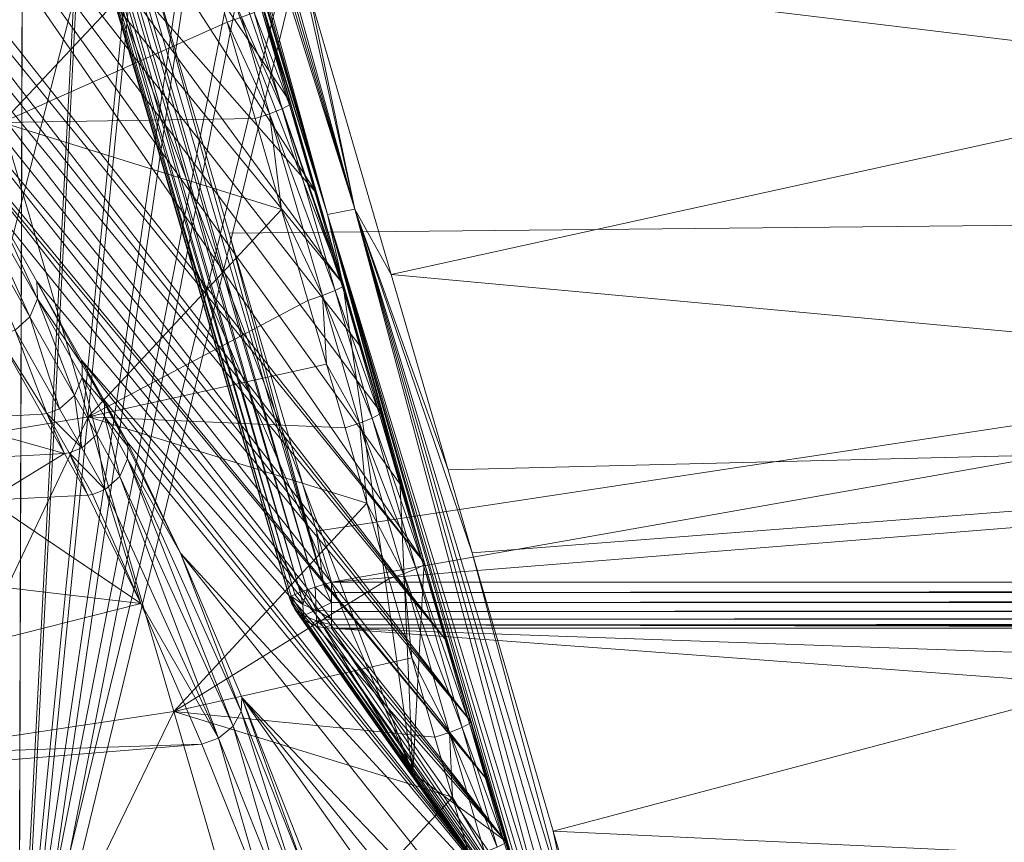
# Model space of a CAD drawing. Units: metres. Extents: x -5645 to 5645, y -593 to 539.
# Drawn here: x -871 to -844, y 392 to 414 of the extents above; entities that cross this region are included whole.
import ezdxf

# ---------------------------------------------------------------- set-up
doc = ezdxf.new("R2010")
doc.units = ezdxf.units.M
doc.header["$LTSCALE"] = 1.27
doc.layers.add('Keine', color=7, linetype='Continuous', lineweight=9)

msp = doc.modelspace()

# ---------------------------------------------------------------- linework, layer by layer
at = {"layer": 'Keine', "color": 7, "linetype": 'Continuous', "lineweight": 9}
for points in [[(-870.78, 385.67, 435.077), (-842.775, 500.672, 440.022), (-806.349, 386.262, 427.511), (-870.78, 385.67, 435.077)], [(-842.775, 500.672, 440.022), (-870.78, 385.67, 435.077), (-848.398, 499.804, 440.642), (-842.775, 500.672, 440.022)], [(-848.398, 499.804, 440.642), (-870.78, 385.67, 435.077), (-854.015, 498.874, 441.293), (-848.398, 499.804, 440.642)], [(-870.78, 384.278, 446.282), (-806.349, 384.87, 438.716), (-842.793, 499.419, 451.24), (-870.78, 384.278, 446.282)], [(-848.416, 498.548, 451.859), (-870.78, 384.278, 446.282), (-842.793, 499.419, 451.24), (-848.416, 498.548, 451.859)], [(-870.78, 385.67, 435.077), (-859.619, 497.875, 441.975), (-854.015, 498.874, 441.293), (-870.78, 385.67, 435.077)], [(-854.034, 497.613, 452.511), (-870.78, 384.278, 446.282), (-848.416, 498.548, 451.859), (-854.034, 497.613, 452.511)], [(-859.619, 497.875, 441.975), (-870.78, 385.67, 435.077), (-865.039, 496.837, 442.664), (-859.619, 497.875, 441.975)], [(-859.638, 496.609, 453.192), (-870.78, 384.278, 446.282), (-854.034, 497.613, 452.511), (-859.638, 496.609, 453.192)], [(-870.78, 385.67, 435.077), (-870.444, 495.722, 443.38), (-865.039, 496.837, 442.664), (-870.78, 385.67, 435.077)], [(-859.638, 496.609, 453.192), (-865.049, 495.568, 453.88), (-870.78, 384.278, 446.282), (-859.638, 496.609, 453.192)], [(-870.78, 385.67, 435.077), (-878.275, 493.944, 444.467), (-870.444, 495.722, 443.38), (-870.78, 385.67, 435.077)], [(-865.049, 495.568, 453.88), (-870.444, 494.449, 454.594), (-870.78, 384.278, 446.282), (-865.049, 495.568, 453.88)], [(-870.78, 384.278, 446.282), (-870.444, 494.449, 454.594), (-877.983, 492.732, 455.639), (-870.78, 384.278, 446.282)], [(-878.058, 380.626, 452.964), (-809.281, 381.261, 444.499), (-850.873, 486.128, 458.188), (-878.058, 380.626, 452.964)], [(-850.873, 486.128, 458.188), (-861.131, 484.46, 459.418), (-878.058, 380.626, 452.964), (-850.873, 486.128, 458.188)], [(-862.638, 409.378, 433.767), (-881.366, 430.677, 289.429), (-885.414, 444.511, 290.332), (-862.638, 409.378, 433.767)], [(-862.638, 409.378, 433.767), (-885.414, 444.511, 290.332), (-863.361, 411.86, 434.062), (-862.638, 409.378, 433.767)], [(-863.361, 411.86, 434.062), (-885.414, 444.511, 290.332), (-864.128, 414.491, 434.376), (-863.361, 411.86, 434.062)], [(-874.821, 439.043, 387.982), (-874.604, 439.115, 387.862), (-862.906, 398.566, 385.152), (-874.821, 439.043, 387.982)], [(-874.604, 439.115, 387.862), (-874.378, 439.187, 387.794), (-862.689, 398.638, 385.031), (-874.604, 439.115, 387.862)], [(-862.906, 398.566, 385.152), (-874.604, 439.115, 387.862), (-862.689, 398.638, 385.031), (-862.906, 398.566, 385.152)], [(-867.432, 416.433, 386.181), (-862.462, 398.71, 384.964), (-874.378, 439.187, 387.794), (-867.432, 416.433, 386.181)], [(-862.462, 398.71, 384.964), (-862.689, 398.638, 385.031), (-874.378, 439.187, 387.794), (-862.462, 398.71, 384.964)], [(-875.303, 438.84, 388.841), (-875.257, 438.871, 388.6), (-863.388, 398.365, 386.011), (-875.303, 438.84, 388.841)], [(-875.303, 438.84, 388.841), (-863.388, 398.365, 386.011), (-868.578, 416.005, 387.476), (-875.303, 438.84, 388.841)], [(-875.257, 438.871, 388.6), (-875.159, 438.916, 388.365), (-863.343, 398.395, 385.771), (-875.257, 438.871, 388.6)], [(-863.343, 398.395, 385.771), (-863.388, 398.365, 386.011), (-875.257, 438.871, 388.6), (-863.343, 398.395, 385.771)], [(-875.159, 438.916, 388.365), (-875.011, 438.975, 388.154), (-863.245, 398.44, 385.535), (-875.159, 438.916, 388.365)], [(-863.245, 398.44, 385.535), (-863.343, 398.395, 385.771), (-875.159, 438.916, 388.365), (-863.245, 398.44, 385.535)], [(-863.096, 398.499, 385.324), (-875.011, 438.975, 388.154), (-874.821, 439.043, 387.982), (-863.096, 398.499, 385.324)], [(-863.245, 398.44, 385.535), (-875.011, 438.975, 388.154), (-863.096, 398.499, 385.324), (-863.245, 398.44, 385.535)], [(-862.906, 398.566, 385.152), (-863.096, 398.499, 385.324), (-874.821, 439.043, 387.982), (-862.906, 398.566, 385.152)], [(-870.648, 432.175, 420.351), (-872.975, 435.5, 404.711), (-861.928, 406.915, 433.381), (-870.648, 432.175, 420.351)], [(-868.578, 416.005, 387.476), (-861.928, 406.915, 433.381), (-872.975, 435.5, 404.711), (-868.578, 416.005, 387.476)], [(-870.648, 432.175, 420.351), (-861.928, 406.915, 433.381), (-864.142, 414.512, 434.277), (-870.648, 432.175, 420.351)], [(-859.702, 399.301, 432.578), (-881.745, 427.154, 272.848), (-881.366, 430.677, 289.429), (-859.702, 399.301, 432.578)], [(-862.638, 409.378, 433.767), (-861.915, 406.897, 433.473), (-881.366, 430.677, 289.429), (-862.638, 409.378, 433.767)], [(-860.902, 403.418, 433.062), (-881.366, 430.677, 289.429), (-861.409, 405.157, 433.267), (-860.902, 403.418, 433.062)], [(-860.302, 401.36, 432.819), (-881.366, 430.677, 289.429), (-860.902, 403.418, 433.062), (-860.302, 401.36, 432.819)], [(-859.702, 399.301, 432.578), (-881.366, 430.677, 289.429), (-860.302, 401.36, 432.819), (-859.702, 399.301, 432.578)], [(-881.366, 430.677, 289.429), (-861.915, 406.897, 433.473), (-861.409, 405.157, 433.267), (-881.366, 430.677, 289.429)], [(-867.871, 428.882, 436.821), (-868.05, 428.851, 436.641), (-862.349, 408.804, 434.044), (-867.871, 428.882, 436.821)], [(-867.871, 428.882, 436.821), (-861.603, 408.949, 434.658), (-867.661, 428.927, 436.958), (-867.871, 428.882, 436.821)], [(-867.871, 428.882, 436.821), (-862.349, 408.804, 434.044), (-861.603, 408.949, 434.658), (-867.871, 428.882, 436.821)], [(-861.603, 408.949, 434.658), (-867.434, 428.982, 437.047), (-867.661, 428.927, 436.958), (-861.603, 408.949, 434.658)], [(-861.603, 408.949, 434.658), (-867.206, 429.044, 437.084), (-867.434, 428.982, 437.047), (-861.603, 408.949, 434.658)], [(-861.603, 408.949, 434.658), (-863.175, 415.994, 435.509), (-867.206, 429.044, 437.084), (-861.603, 408.949, 434.658)], [(-868.187, 428.837, 436.433), (-868.276, 428.837, 436.211), (-862.349, 408.804, 434.044), (-868.187, 428.837, 436.433)], [(-868.276, 428.837, 436.211), (-864.499, 415.737, 434.423), (-862.349, 408.804, 434.044), (-868.276, 428.837, 436.211)], [(-862.349, 408.804, 434.044), (-868.05, 428.851, 436.641), (-868.187, 428.837, 436.433), (-862.349, 408.804, 434.044)], [(-880.294, 424.596, 280.86), (-881.745, 427.154, 272.848), (-859.702, 399.301, 432.578), (-880.294, 424.596, 280.86)], [(-878.842, 422.038, 288.871), (-880.294, 424.596, 280.86), (-859.072, 397.139, 432.324), (-878.842, 422.038, 288.871)], [(-859.702, 399.301, 432.578), (-859.072, 397.139, 432.324), (-880.294, 424.596, 280.86), (-859.702, 399.301, 432.578)], [(-877.313, 419.344, 297.307), (-878.842, 422.038, 288.871), (-859.072, 397.139, 432.324), (-877.313, 419.344, 297.307)], [(-875.784, 416.651, 305.743), (-877.313, 419.344, 297.307), (-858.442, 394.976, 432.072), (-875.784, 416.651, 305.743)], [(-859.072, 397.139, 432.324), (-858.442, 394.976, 432.072), (-877.313, 419.344, 297.307), (-859.072, 397.139, 432.324)], [(-871.231, 411.319, 436.416), (-865.936, 416.962, 436.003), (-873.572, 419.354, 437.4), (-871.231, 411.319, 436.416)], [(-804.94, 408.895, 385.654), (-867.432, 416.433, 386.181), (-804.94, 419.014, 386.362), (-804.94, 408.895, 385.654)], [(-814.719, 417.236, 429.664), (-862.819, 414.769, 435.364), (-860.609, 407.172, 434.468), (-814.719, 417.236, 429.664)], [(-860.609, 407.172, 434.468), (-814.714, 402.943, 428.638), (-814.719, 417.236, 429.664), (-860.609, 407.172, 434.468)], [(-865.936, 416.962, 436.003), (-871.231, 411.319, 436.416), (-865.091, 414.058, 435.656), (-865.936, 416.962, 436.003)], [(-864.695, 414.189, 435.524), (-865.936, 416.962, 436.003), (-865.091, 414.058, 435.656), (-864.695, 414.189, 435.524)], [(-874.255, 413.957, 314.179), (-875.784, 416.651, 305.743), (-858.442, 394.976, 432.072), (-874.255, 413.957, 314.179)], [(-862.462, 398.71, 384.964), (-867.432, 416.433, 386.181), (-865.039, 408.295, 385.612), (-862.462, 398.71, 384.964)], [(-867.432, 416.433, 386.181), (-804.94, 408.895, 385.654), (-865.039, 408.295, 385.612), (-867.432, 416.433, 386.181)], [(-863.388, 398.365, 386.011), (-866.184, 407.868, 386.907), (-868.578, 416.005, 387.476), (-863.388, 398.365, 386.011)], [(-860.016, 393.562, 408.759), (-861.928, 406.915, 433.381), (-868.578, 416.005, 387.476), (-860.016, 393.562, 408.759)], [(-860.016, 393.562, 408.759), (-868.578, 416.005, 387.476), (-866.184, 407.868, 386.907), (-860.016, 393.562, 408.759)], [(-861.603, 408.949, 434.658), (-862.819, 414.769, 435.364), (-863.175, 415.994, 435.509), (-861.603, 408.949, 434.658)], [(-864.499, 415.737, 434.423), (-864.142, 414.512, 434.277), (-862.349, 408.804, 434.044), (-864.499, 415.737, 434.423)], [(-860.609, 407.172, 434.468), (-862.819, 414.769, 435.364), (-861.603, 408.949, 434.658), (-860.609, 407.172, 434.468)], [(-863.39, 411.8, 434.495), (-864.157, 414.431, 434.809), (-864.355, 414.324, 435.225), (-863.39, 411.8, 434.495)], [(-864.157, 414.431, 434.809), (-863.361, 411.86, 434.062), (-864.128, 414.491, 434.376), (-864.157, 414.431, 434.809)], [(-864.157, 414.431, 434.809), (-863.39, 411.8, 434.495), (-863.361, 411.86, 434.062), (-864.157, 414.431, 434.809)], [(-861.928, 406.915, 433.381), (-862.349, 408.804, 434.044), (-864.142, 414.512, 434.277), (-861.928, 406.915, 433.381)], [(-865.091, 414.058, 435.656), (-863.929, 411.558, 435.21), (-864.695, 414.189, 435.524), (-865.091, 414.058, 435.656)], [(-863.588, 411.693, 434.911), (-864.355, 414.324, 435.225), (-864.695, 414.189, 435.524), (-863.588, 411.693, 434.911)], [(-863.588, 411.693, 434.911), (-864.695, 414.189, 435.524), (-863.929, 411.558, 435.21), (-863.588, 411.693, 434.911)], [(-863.39, 411.8, 434.495), (-864.355, 414.324, 435.225), (-863.588, 411.693, 434.911), (-863.39, 411.8, 434.495)], [(-872.725, 411.263, 322.615), (-874.255, 413.957, 314.179), (-857.965, 393.34, 431.881), (-872.725, 411.263, 322.615)], [(-857.965, 393.34, 431.881), (-874.255, 413.957, 314.179), (-858.442, 394.976, 432.072), (-857.965, 393.34, 431.881)], [(-865.091, 414.058, 435.656), (-871.231, 411.319, 436.416), (-864.326, 411.426, 435.342), (-865.091, 414.058, 435.656)], [(-865.091, 414.058, 435.656), (-864.326, 411.426, 435.342), (-863.929, 411.558, 435.21), (-865.091, 414.058, 435.656)], [(-862.143, 406.73, 434.323), (-863.588, 411.693, 434.911), (-863.929, 411.558, 435.21), (-862.143, 406.73, 434.323)], [(-861.944, 406.837, 433.907), (-863.39, 411.8, 434.495), (-863.588, 411.693, 434.911), (-861.944, 406.837, 433.907)], [(-861.944, 406.837, 433.907), (-863.588, 411.693, 434.911), (-862.143, 406.73, 434.323), (-861.944, 406.837, 433.907)], [(-863.39, 411.8, 434.495), (-862.638, 409.378, 433.767), (-863.361, 411.86, 434.062), (-863.39, 411.8, 434.495)], [(-863.39, 411.8, 434.495), (-861.915, 406.897, 433.473), (-862.638, 409.378, 433.767), (-863.39, 411.8, 434.495)], [(-863.39, 411.8, 434.495), (-861.944, 406.837, 433.907), (-861.915, 406.897, 433.473), (-863.39, 411.8, 434.495)], [(-863.604, 408.945, 435.047), (-864.326, 411.426, 435.342), (-871.231, 411.319, 436.416), (-863.604, 408.945, 435.047)], [(-863.929, 411.558, 435.21), (-864.326, 411.426, 435.342), (-863.604, 408.945, 435.047), (-863.929, 411.558, 435.21)], [(-862.484, 406.595, 434.622), (-863.929, 411.558, 435.21), (-863.604, 408.945, 435.047), (-862.484, 406.595, 434.622)], [(-862.143, 406.73, 434.323), (-863.929, 411.558, 435.21), (-862.484, 406.595, 434.622), (-862.143, 406.73, 434.323)], [(-875.503, 402.175, 436.422), (-868.889, 403.283, 435.441), (-871.231, 411.319, 436.416), (-875.503, 402.175, 436.422)], [(-872.416, 410.72, 324.317), (-872.725, 411.263, 322.615), (-857.965, 393.34, 431.881), (-872.416, 410.72, 324.317)], [(-871.231, 411.319, 436.416), (-868.889, 403.283, 435.441), (-863.604, 408.945, 435.047), (-871.231, 411.319, 436.416)], [(-871.353, 408.848, 330.18), (-872.416, 410.72, 324.317), (-857.489, 391.704, 431.69), (-871.353, 408.848, 330.18)], [(-872.416, 410.72, 324.317), (-857.965, 393.34, 431.881), (-857.489, 391.704, 431.69), (-872.416, 410.72, 324.317)], [(-872.396, 410.252, 324.164), (-870.477, 406.016, 335.77), (-872.602, 409.763, 324.045), (-872.396, 410.252, 324.164)], [(-872.396, 410.252, 324.164), (-871.353, 408.848, 330.18), (-870.269, 406.506, 335.889), (-872.396, 410.252, 324.164)], [(-872.396, 410.252, 324.164), (-870.269, 406.506, 335.889), (-870.477, 406.016, 335.77), (-872.396, 410.252, 324.164)], [(-872.602, 409.763, 324.045), (-870.477, 406.016, 335.77), (-870.883, 405.653, 335.728), (-872.602, 409.763, 324.045)], [(-871.353, 408.848, 330.18), (-870.289, 406.976, 336.043), (-870.269, 406.506, 335.889), (-871.353, 408.848, 330.18)], [(-870.289, 406.976, 336.043), (-871.353, 408.848, 330.18), (-857.489, 391.704, 431.69), (-870.289, 406.976, 336.043)], [(-868.889, 403.283, 435.441), (-862.882, 406.463, 434.754), (-863.604, 408.945, 435.047), (-868.889, 403.283, 435.441)], [(-804.94, 408.895, 385.654), (-862.648, 400.162, 385.043), (-865.039, 408.295, 385.612), (-804.94, 408.895, 385.654)], [(-862.484, 406.595, 434.622), (-863.604, 408.945, 435.047), (-862.882, 406.463, 434.754), (-862.484, 406.595, 434.622)], [(-862.648, 400.162, 385.043), (-804.94, 408.895, 385.654), (-862.241, 398.776, 384.946), (-862.648, 400.162, 385.043)], [(-856.202, 388.809, 432.098), (-861.603, 408.949, 434.658), (-862.349, 408.804, 434.044), (-856.202, 388.809, 432.098)], [(-856.202, 388.809, 432.098), (-862.349, 408.804, 434.044), (-856.378, 388.779, 431.92), (-856.202, 388.809, 432.098)], [(-860.374, 401.58, 432.757), (-862.349, 408.804, 434.044), (-861.928, 406.915, 433.381), (-860.374, 401.58, 432.757)], [(-859.714, 399.316, 432.493), (-862.349, 408.804, 434.044), (-860.374, 401.58, 432.757), (-859.714, 399.316, 432.493)], [(-856.512, 388.764, 431.713), (-862.349, 408.804, 434.044), (-856.6, 388.763, 431.493), (-856.512, 388.764, 431.713)], [(-856.6, 388.763, 431.493), (-862.349, 408.804, 434.044), (-859.714, 399.316, 432.493), (-856.6, 388.763, 431.493)], [(-856.378, 388.779, 431.92), (-862.349, 408.804, 434.044), (-856.512, 388.764, 431.713), (-856.378, 388.779, 431.92)], [(-735.724, 408.895, 385.654), (-862.241, 398.776, 384.946), (-804.94, 408.895, 385.654), (-735.724, 408.895, 385.654)], [(-862.241, 398.776, 384.946), (-735.724, 408.895, 385.654), (-609.206, 398.776, 384.946), (-862.241, 398.776, 384.946)], [(-861.603, 408.949, 434.658), (-859.057, 401.837, 433.844), (-860.609, 407.172, 434.468), (-861.603, 408.949, 434.658)], [(-861.603, 408.949, 434.658), (-856.202, 388.809, 432.098), (-855.996, 388.854, 432.236), (-861.603, 408.949, 434.658)], [(-861.603, 408.949, 434.658), (-855.547, 388.969, 432.366), (-858.398, 399.574, 433.58), (-861.603, 408.949, 434.658)], [(-858.398, 399.574, 433.58), (-859.057, 401.837, 433.844), (-861.603, 408.949, 434.658), (-858.398, 399.574, 433.58)], [(-861.603, 408.949, 434.658), (-855.772, 388.908, 432.326), (-855.547, 388.969, 432.366), (-861.603, 408.949, 434.658)], [(-855.772, 388.908, 432.326), (-861.603, 408.949, 434.658), (-855.996, 388.854, 432.236), (-855.772, 388.908, 432.326)], [(-862.648, 400.162, 385.043), (-862.462, 398.71, 384.964), (-865.039, 408.295, 385.612), (-862.648, 400.162, 385.043)], [(-866.184, 407.868, 386.907), (-863.388, 398.365, 386.011), (-863.794, 399.736, 386.339), (-866.184, 407.868, 386.907)], [(-860.016, 393.562, 408.759), (-866.184, 407.868, 386.907), (-863.794, 399.736, 386.339), (-860.016, 393.562, 408.759)], [(-814.714, 402.943, 428.638), (-860.609, 407.172, 434.468), (-859.057, 401.837, 433.844), (-814.714, 402.943, 428.638)], [(-870.289, 406.976, 336.043), (-869.047, 404.714, 342.713), (-870.269, 406.506, 335.889), (-870.289, 406.976, 336.043)], [(-870.289, 406.976, 336.043), (-869.071, 404.833, 342.755), (-869.047, 404.714, 342.713), (-870.289, 406.976, 336.043)], [(-857.489, 391.704, 431.69), (-869.071, 404.833, 342.755), (-870.289, 406.976, 336.043), (-857.489, 391.704, 431.69)], [(-860.931, 403.359, 433.496), (-861.944, 406.837, 433.907), (-862.143, 406.73, 434.323), (-860.931, 403.359, 433.496)], [(-861.409, 405.157, 433.267), (-861.915, 406.897, 433.473), (-861.944, 406.837, 433.907), (-861.409, 405.157, 433.267)], [(-861.944, 406.837, 433.907), (-860.902, 403.418, 433.062), (-861.409, 405.157, 433.267), (-861.944, 406.837, 433.907)], [(-861.944, 406.837, 433.907), (-860.931, 403.359, 433.496), (-860.902, 403.418, 433.062), (-861.944, 406.837, 433.907)], [(-860.016, 393.562, 408.759), (-860.374, 401.58, 432.757), (-861.928, 406.915, 433.381), (-860.016, 393.562, 408.759)], [(-862.484, 406.595, 434.622), (-862.882, 406.463, 434.754), (-862.376, 404.724, 434.548), (-862.484, 406.595, 434.622)], [(-861.13, 403.252, 433.913), (-862.143, 406.73, 434.323), (-862.484, 406.595, 434.622), (-861.13, 403.252, 433.913)], [(-862.376, 404.724, 434.548), (-861.472, 403.117, 434.212), (-862.484, 406.595, 434.622), (-862.376, 404.724, 434.548)], [(-861.13, 403.252, 433.913), (-862.484, 406.595, 434.622), (-861.472, 403.117, 434.212), (-861.13, 403.252, 433.913)], [(-860.931, 403.359, 433.496), (-862.143, 406.73, 434.323), (-861.13, 403.252, 433.913), (-860.931, 403.359, 433.496)], [(-870.269, 406.506, 335.889), (-869.26, 403.871, 342.482), (-870.477, 406.016, 335.77), (-870.269, 406.506, 335.889)], [(-870.269, 406.506, 335.889), (-869.047, 404.714, 342.713), (-869.052, 404.362, 342.601), (-870.269, 406.506, 335.889)], [(-870.269, 406.506, 335.889), (-869.052, 404.362, 342.601), (-869.26, 403.871, 342.482), (-870.269, 406.506, 335.889)], [(-868.889, 403.283, 435.441), (-862.376, 404.724, 434.548), (-862.882, 406.463, 434.754), (-868.889, 403.283, 435.441)], [(-870.477, 406.016, 335.77), (-869.668, 403.508, 342.44), (-870.883, 405.653, 335.728), (-870.477, 406.016, 335.77)], [(-870.477, 406.016, 335.77), (-869.26, 403.871, 342.482), (-869.668, 403.508, 342.44), (-870.477, 406.016, 335.77)], [(-870.137, 403.355, 342.477), (-872.848, 403.209, 342.34), (-871.351, 405.499, 335.764), (-870.137, 403.355, 342.477)], [(-870.883, 405.653, 335.728), (-870.012, 403.376, 342.461), (-871.351, 405.499, 335.764), (-870.883, 405.653, 335.728)], [(-871.351, 405.499, 335.764), (-870.012, 403.376, 342.461), (-870.137, 403.355, 342.477), (-871.351, 405.499, 335.764)], [(-870.012, 403.376, 342.461), (-870.883, 405.653, 335.728), (-869.668, 403.508, 342.44), (-870.012, 403.376, 342.461)], [(-868.439, 403.645, 346.068), (-869.071, 404.833, 342.755), (-868.463, 403.764, 346.11), (-868.439, 403.645, 346.068)], [(-868.439, 403.645, 346.068), (-869.047, 404.714, 342.713), (-869.071, 404.833, 342.755), (-868.439, 403.645, 346.068)], [(-868.463, 403.764, 346.11), (-869.071, 404.833, 342.755), (-856.737, 389.118, 431.391), (-868.463, 403.764, 346.11)], [(-869.071, 404.833, 342.755), (-857.489, 391.704, 431.69), (-856.737, 389.118, 431.391), (-869.071, 404.833, 342.755)], [(-869.052, 404.362, 342.601), (-869.047, 404.714, 342.713), (-868.439, 403.645, 346.068), (-869.052, 404.362, 342.601)], [(-868.889, 403.283, 435.441), (-861.871, 402.985, 434.343), (-862.376, 404.724, 434.548), (-868.889, 403.283, 435.441)], [(-861.472, 403.117, 434.212), (-862.376, 404.724, 434.548), (-861.871, 402.985, 434.343), (-861.472, 403.117, 434.212)], [(-869.052, 404.362, 342.601), (-868.652, 402.8, 345.839), (-869.26, 403.871, 342.482), (-869.052, 404.362, 342.601)], [(-869.052, 404.362, 342.601), (-868.439, 403.645, 346.068), (-868.443, 403.292, 345.957), (-869.052, 404.362, 342.601)], [(-869.052, 404.362, 342.601), (-868.443, 403.292, 345.957), (-868.652, 402.8, 345.839), (-869.052, 404.362, 342.601)], [(-869.26, 403.871, 342.482), (-869.061, 402.437, 345.798), (-869.668, 403.508, 342.44), (-869.26, 403.871, 342.482)], [(-869.26, 403.871, 342.482), (-868.652, 402.8, 345.839), (-869.061, 402.437, 345.798), (-869.26, 403.871, 342.482)], [(-868.463, 403.764, 346.11), (-867.822, 402.599, 349.51), (-868.439, 403.645, 346.068), (-868.463, 403.764, 346.11)], [(-868.463, 403.764, 346.11), (-856.737, 389.118, 431.391), (-867.822, 402.599, 349.51), (-868.463, 403.764, 346.11)], [(-868.443, 403.292, 345.957), (-868.439, 403.645, 346.068), (-867.799, 402.48, 349.46), (-868.443, 403.292, 345.957)], [(-868.439, 403.645, 346.068), (-867.822, 402.599, 349.51), (-867.799, 402.48, 349.46), (-868.439, 403.645, 346.068)], [(-869.531, 402.284, 345.835), (-872.848, 403.209, 342.34), (-870.137, 403.355, 342.477), (-869.531, 402.284, 345.835)], [(-869.531, 402.284, 345.835), (-870.137, 403.355, 342.477), (-870.012, 403.376, 342.461), (-869.531, 402.284, 345.835)], [(-870.012, 403.376, 342.461), (-869.668, 403.508, 342.44), (-869.061, 402.437, 345.798), (-870.012, 403.376, 342.461)], [(-870.012, 403.376, 342.461), (-869.061, 402.437, 345.798), (-869.405, 402.305, 345.819), (-870.012, 403.376, 342.461)], [(-869.531, 402.284, 345.835), (-870.012, 403.376, 342.461), (-869.405, 402.305, 345.819), (-869.531, 402.284, 345.835)], [(-859.732, 399.241, 433.012), (-860.931, 403.359, 433.496), (-861.13, 403.252, 433.913), (-859.732, 399.241, 433.012)], [(-860.931, 403.359, 433.496), (-860.302, 401.36, 432.819), (-860.902, 403.418, 433.062), (-860.931, 403.359, 433.496)], [(-860.931, 403.359, 433.496), (-859.702, 399.301, 432.578), (-860.302, 401.36, 432.819), (-860.931, 403.359, 433.496)], [(-860.931, 403.359, 433.496), (-859.732, 399.241, 433.012), (-859.702, 399.301, 432.578), (-860.931, 403.359, 433.496)], [(-873.193, 394.245, 435.448), (-868.889, 403.283, 435.441), (-875.503, 402.175, 436.422), (-873.193, 394.245, 435.448)], [(-873.193, 394.245, 435.448), (-866.547, 395.246, 434.475), (-868.889, 403.283, 435.441), (-873.193, 394.245, 435.448)], [(-872.848, 403.209, 342.34), (-869.531, 402.284, 345.835), (-872.247, 402.143, 345.697), (-872.848, 403.209, 342.34)], [(-866.547, 395.246, 434.475), (-861.272, 400.926, 434.101), (-868.889, 403.283, 435.441), (-866.547, 395.246, 434.475)], [(-861.272, 400.926, 434.101), (-861.871, 402.985, 434.343), (-868.889, 403.283, 435.441), (-861.272, 400.926, 434.101)], [(-868.443, 403.292, 345.957), (-868.018, 401.657, 349.188), (-868.652, 402.8, 345.839), (-868.443, 403.292, 345.957)], [(-868.443, 403.292, 345.957), (-867.799, 402.48, 349.46), (-867.807, 402.139, 349.331), (-868.443, 403.292, 345.957)], [(-868.443, 403.292, 345.957), (-867.807, 402.139, 349.331), (-868.018, 401.657, 349.188), (-868.443, 403.292, 345.957)], [(-861.472, 403.117, 434.212), (-861.871, 402.985, 434.343), (-861.272, 400.926, 434.101), (-861.472, 403.117, 434.212)], [(-859.931, 399.134, 433.429), (-861.13, 403.252, 433.913), (-861.472, 403.117, 434.212), (-859.931, 399.134, 433.429)], [(-861.272, 400.926, 434.101), (-860.274, 398.999, 433.728), (-861.472, 403.117, 434.212), (-861.272, 400.926, 434.101)], [(-859.931, 399.134, 433.429), (-861.472, 403.117, 434.212), (-860.274, 398.999, 433.728), (-859.931, 399.134, 433.429)], [(-859.732, 399.241, 433.012), (-861.13, 403.252, 433.913), (-859.931, 399.134, 433.429), (-859.732, 399.241, 433.012)], [(-868.652, 402.8, 345.839), (-868.425, 401.299, 349.132), (-869.061, 402.437, 345.798), (-868.652, 402.8, 345.839)], [(-868.652, 402.8, 345.839), (-868.018, 401.657, 349.188), (-868.425, 401.299, 349.132), (-868.652, 402.8, 345.839)], [(-859.057, 401.837, 433.844), (-858.398, 399.574, 433.58), (-814.714, 402.943, 428.638), (-859.057, 401.837, 433.844)], [(-814.714, 402.943, 428.638), (-858.398, 399.574, 433.58), (-856.187, 391.974, 432.7), (-814.714, 402.943, 428.638)], [(-814.71, 390.024, 427.711), (-814.714, 402.943, 428.638), (-856.187, 391.974, 432.7), (-814.71, 390.024, 427.711)], [(-866.368, 399.566, 355.87), (-867.799, 402.48, 349.46), (-867.822, 402.599, 349.51), (-866.368, 399.566, 355.87)], [(-866.368, 399.566, 355.87), (-867.822, 402.599, 349.51), (-856.737, 389.118, 431.391), (-866.368, 399.566, 355.87)], [(-871.615, 401.014, 349.029), (-872.247, 402.143, 345.697), (-869.531, 402.284, 345.835), (-871.615, 401.014, 349.029)], [(-868.893, 401.144, 349.167), (-871.615, 401.014, 349.029), (-869.531, 402.284, 345.835), (-868.893, 401.144, 349.167)], [(-869.531, 402.284, 345.835), (-869.405, 402.305, 345.819), (-868.893, 401.144, 349.167), (-869.531, 402.284, 345.835)], [(-869.405, 402.305, 345.819), (-869.061, 402.437, 345.798), (-868.425, 401.299, 349.132), (-869.405, 402.305, 345.819)], [(-869.405, 402.305, 345.819), (-868.425, 401.299, 349.132), (-868.765, 401.167, 349.15), (-869.405, 402.305, 345.819)], [(-868.765, 401.167, 349.15), (-868.893, 401.144, 349.167), (-869.405, 402.305, 345.819), (-868.765, 401.167, 349.15)], [(-866.368, 399.566, 355.87), (-867.807, 402.139, 349.331), (-867.799, 402.48, 349.46), (-866.368, 399.566, 355.87)], [(-867.807, 402.139, 349.331), (-864.927, 394.84, 361.1), (-868.018, 401.657, 349.188), (-867.807, 402.139, 349.331)], [(-864.703, 395.247, 361.352), (-867.807, 402.139, 349.331), (-866.368, 399.566, 355.87), (-864.703, 395.247, 361.352)], [(-867.807, 402.139, 349.331), (-864.703, 395.247, 361.352), (-864.927, 394.84, 361.1), (-867.807, 402.139, 349.331)], [(-868.018, 401.657, 349.188), (-865.329, 394.518, 360.974), (-868.425, 401.299, 349.132), (-868.018, 401.657, 349.188)], [(-868.018, 401.657, 349.188), (-864.927, 394.84, 361.1), (-865.329, 394.518, 360.974), (-868.018, 401.657, 349.188)], [(-860.016, 393.562, 408.759), (-859.714, 399.316, 432.493), (-860.374, 401.58, 432.757), (-860.016, 393.562, 408.759)], [(-868.425, 401.299, 349.132), (-867.449, 398.193, 355.359), (-868.765, 401.167, 349.15), (-868.425, 401.299, 349.132)], [(-868.425, 401.299, 349.132), (-865.329, 394.518, 360.974), (-867.449, 398.193, 355.359), (-868.425, 401.299, 349.132)], [(-885.649, 400.342, 348.319), (-871.615, 401.014, 349.029), (-867.449, 398.193, 355.359), (-885.649, 400.342, 348.319)], [(-868.893, 401.144, 349.167), (-867.449, 398.193, 355.359), (-871.615, 401.014, 349.029), (-868.893, 401.144, 349.167)], [(-868.893, 401.144, 349.167), (-868.765, 401.167, 349.15), (-867.449, 398.193, 355.359), (-868.893, 401.144, 349.167)], [(-860.673, 398.868, 433.859), (-861.272, 400.926, 434.101), (-866.547, 395.246, 434.475), (-860.673, 398.868, 433.859)], [(-860.274, 398.999, 433.728), (-861.272, 400.926, 434.101), (-860.673, 398.868, 433.859), (-860.274, 398.999, 433.728)], [(-885.05, 393.73, 360.422), (-885.649, 400.342, 348.319), (-867.449, 398.193, 355.359), (-885.05, 393.73, 360.422)], [(-862.648, 400.162, 385.043), (-862.241, 398.776, 384.946), (-862.462, 398.71, 384.964), (-862.648, 400.162, 385.043)], [(-864.703, 395.247, 361.352), (-866.368, 399.566, 355.87), (-864.689, 395.626, 361.651), (-864.703, 395.247, 361.352)], [(-864.689, 395.626, 361.651), (-866.368, 399.566, 355.87), (-855.985, 386.533, 431.092), (-864.689, 395.626, 361.651)], [(-856.737, 389.118, 431.391), (-855.985, 386.533, 431.092), (-866.368, 399.566, 355.87), (-856.737, 389.118, 431.391)], [(-863.388, 398.365, 386.011), (-863.387, 398.349, 386.242), (-863.794, 399.736, 386.339), (-863.388, 398.365, 386.011)], [(-863.794, 399.736, 386.339), (-863.387, 398.349, 386.242), (-860.016, 393.562, 408.759), (-863.794, 399.736, 386.339)], [(-855.547, 388.969, 432.366), (-856.187, 391.974, 432.7), (-858.398, 399.574, 433.58), (-855.547, 388.969, 432.366)], [(-860.016, 393.562, 408.759), (-857.5, 391.717, 431.614), (-859.714, 399.316, 432.493), (-860.016, 393.562, 408.759)], [(-859.732, 399.241, 433.012), (-859.072, 397.139, 432.324), (-859.702, 399.301, 432.578), (-859.732, 399.241, 433.012)], [(-859.714, 399.316, 432.493), (-857.5, 391.717, 431.614), (-856.6, 388.763, 431.493), (-859.714, 399.316, 432.493)], [(-858.671, 394.81, 432.924), (-859.931, 399.134, 433.429), (-860.274, 398.999, 433.728), (-858.671, 394.81, 432.924)], [(-858.471, 394.917, 432.507), (-859.732, 399.241, 433.012), (-859.931, 399.134, 433.429), (-858.471, 394.917, 432.507)], [(-858.471, 394.917, 432.507), (-859.931, 399.134, 433.429), (-858.671, 394.81, 432.924), (-858.471, 394.917, 432.507)], [(-859.732, 399.241, 433.012), (-858.442, 394.976, 432.072), (-859.072, 397.139, 432.324), (-859.732, 399.241, 433.012)], [(-859.732, 399.241, 433.012), (-858.471, 394.917, 432.507), (-858.442, 394.976, 432.072), (-859.732, 399.241, 433.012)], [(-860.043, 396.705, 433.606), (-860.673, 398.868, 433.859), (-866.547, 395.246, 434.475), (-860.043, 396.705, 433.606)], [(-862.241, 398.776, 384.946), (-862.241, 398.49, 384.96), (-862.462, 398.71, 384.964), (-862.241, 398.776, 384.946)], [(-862.241, 398.49, 384.96), (-609.206, 398.776, 384.946), (-609.206, 398.49, 384.96), (-862.241, 398.49, 384.96)], [(-862.241, 398.49, 384.96), (-862.241, 398.776, 384.946), (-609.206, 398.776, 384.946), (-862.241, 398.49, 384.96)], [(-860.274, 398.999, 433.728), (-860.673, 398.868, 433.859), (-860.043, 396.705, 433.606), (-860.274, 398.999, 433.728)], [(-859.015, 394.675, 433.223), (-860.274, 398.999, 433.728), (-860.043, 396.705, 433.606), (-859.015, 394.675, 433.223)], [(-858.671, 394.81, 432.924), (-860.274, 398.999, 433.728), (-859.015, 394.675, 433.223), (-858.671, 394.81, 432.924)], [(-863.245, 398.44, 385.535), (-863.096, 398.499, 385.324), (-863.025, 398.162, 385.405), (-863.245, 398.44, 385.535)], [(-863.025, 398.162, 385.405), (-863.096, 398.499, 385.324), (-862.906, 398.566, 385.152), (-863.025, 398.162, 385.405)], [(-862.906, 398.566, 385.152), (-862.66, 398.008, 385.251), (-863.025, 398.162, 385.405), (-862.906, 398.566, 385.152)], [(-862.689, 398.638, 385.031), (-862.66, 398.008, 385.251), (-862.906, 398.566, 385.152), (-862.689, 398.638, 385.031)], [(-862.241, 398.217, 385.042), (-862.689, 398.638, 385.031), (-862.462, 398.71, 384.964), (-862.241, 398.217, 385.042)], [(-862.689, 398.638, 385.031), (-862.241, 398.217, 385.042), (-862.66, 398.008, 385.251), (-862.689, 398.638, 385.031)], [(-862.462, 398.71, 384.964), (-862.241, 398.49, 384.96), (-862.241, 398.217, 385.042), (-862.462, 398.71, 384.964)], [(-862.241, 398.217, 385.042), (-609.206, 398.49, 384.96), (-609.206, 398.217, 385.042), (-862.241, 398.217, 385.042)], [(-862.241, 398.217, 385.042), (-862.241, 398.49, 384.96), (-609.206, 398.49, 384.96), (-862.241, 398.217, 385.042)], [(-863.388, 398.365, 386.011), (-863.343, 398.395, 385.771), (-863.233, 398.016, 386.148), (-863.388, 398.365, 386.011)], [(-863.325, 398.179, 386.197), (-863.387, 398.349, 386.242), (-863.388, 398.365, 386.011), (-863.325, 398.179, 386.197)], [(-863.233, 398.016, 386.148), (-863.325, 398.179, 386.197), (-863.388, 398.365, 386.011), (-863.233, 398.016, 386.148)], [(-860.016, 393.562, 408.759), (-863.387, 398.349, 386.242), (-863.325, 398.179, 386.197), (-860.016, 393.562, 408.759)], [(-863.245, 398.44, 385.535), (-863.025, 398.162, 385.405), (-863.343, 398.395, 385.771), (-863.245, 398.44, 385.535)], [(-863.233, 398.016, 386.148), (-863.343, 398.395, 385.771), (-863.007, 397.867, 385.727), (-863.233, 398.016, 386.148)], [(-863.007, 397.867, 385.727), (-863.343, 398.395, 385.771), (-863.025, 398.162, 385.405), (-863.007, 397.867, 385.727)], [(-862.241, 398.217, 385.042), (-862.241, 397.97, 385.185), (-862.66, 398.008, 385.251), (-862.241, 398.217, 385.042)], [(-862.241, 397.97, 385.185), (-609.206, 398.217, 385.042), (-609.206, 397.97, 385.185), (-862.241, 397.97, 385.185)], [(-862.241, 397.97, 385.185), (-862.241, 398.217, 385.042), (-609.206, 398.217, 385.042), (-862.241, 397.97, 385.185)], [(-867.449, 398.193, 355.359), (-865.782, 394.354, 360.99), (-885.05, 393.73, 360.422), (-867.449, 398.193, 355.359)], [(-867.449, 398.193, 355.359), (-865.329, 394.518, 360.974), (-865.782, 394.354, 360.99), (-867.449, 398.193, 355.359)], [(-856.49, 388.442, 431.181), (-860.016, 393.562, 408.759), (-863.325, 398.179, 386.197), (-856.49, 388.442, 431.181)], [(-863.233, 398.016, 386.148), (-856.49, 388.442, 431.181), (-863.325, 398.179, 386.197), (-863.233, 398.016, 386.148)], [(-863.233, 398.016, 386.148), (-863.007, 397.867, 385.727), (-863.111, 397.866, 386.098), (-863.233, 398.016, 386.148)], [(-863.111, 397.866, 386.098), (-856.49, 388.442, 431.181), (-863.233, 398.016, 386.148), (-863.111, 397.866, 386.098)], [(-863.007, 397.867, 385.727), (-863.025, 398.162, 385.405), (-862.66, 398.008, 385.251), (-863.007, 397.867, 385.727)], [(-863.007, 397.867, 385.727), (-862.66, 398.008, 385.251), (-862.65, 397.717, 385.576), (-863.007, 397.867, 385.727)], [(-862.66, 398.008, 385.251), (-862.241, 397.97, 385.185), (-862.241, 397.764, 385.383), (-862.66, 398.008, 385.251)], [(-862.66, 398.008, 385.251), (-862.241, 397.764, 385.383), (-862.65, 397.717, 385.576), (-862.66, 398.008, 385.251)], [(-862.241, 397.764, 385.383), (-609.206, 397.97, 385.185), (-609.206, 397.764, 385.383), (-862.241, 397.764, 385.383)], [(-862.241, 397.764, 385.383), (-862.241, 397.97, 385.185), (-609.206, 397.97, 385.185), (-862.241, 397.764, 385.383)], [(-863.111, 397.866, 386.098), (-863.007, 397.867, 385.727), (-862.963, 397.737, 386.048), (-863.111, 397.866, 386.098)], [(-862.963, 397.737, 386.048), (-856.368, 388.293, 431.131), (-863.111, 397.866, 386.098), (-862.963, 397.737, 386.048)], [(-863.111, 397.866, 386.098), (-856.368, 388.293, 431.131), (-856.49, 388.442, 431.181), (-863.111, 397.866, 386.098)], [(-863.007, 397.867, 385.727), (-862.65, 397.717, 385.576), (-862.794, 397.636, 386.002), (-863.007, 397.867, 385.727)], [(-862.963, 397.737, 386.048), (-863.007, 397.867, 385.727), (-862.794, 397.636, 386.002), (-862.963, 397.737, 386.048)], [(-862.963, 397.737, 386.048), (-856.22, 388.165, 431.082), (-856.368, 388.293, 431.131), (-862.963, 397.737, 386.048)], [(-862.794, 397.636, 386.002), (-856.22, 388.165, 431.082), (-862.963, 397.737, 386.048), (-862.794, 397.636, 386.002)], [(-862.612, 397.565, 385.959), (-862.794, 397.636, 386.002), (-862.65, 397.717, 385.576), (-862.612, 397.565, 385.959)], [(-862.65, 397.717, 385.576), (-862.241, 397.764, 385.383), (-862.241, 397.61, 385.624), (-862.65, 397.717, 385.576)], [(-862.65, 397.717, 385.576), (-862.425, 397.527, 385.923), (-862.612, 397.565, 385.959), (-862.65, 397.717, 385.576)], [(-862.241, 397.61, 385.624), (-862.425, 397.527, 385.923), (-862.65, 397.717, 385.576), (-862.241, 397.61, 385.624)], [(-862.241, 397.61, 385.624), (-609.206, 397.764, 385.383), (-609.206, 397.61, 385.624), (-862.241, 397.61, 385.624)], [(-862.241, 397.61, 385.624), (-862.241, 397.764, 385.383), (-609.206, 397.764, 385.383), (-862.241, 397.61, 385.624)], [(-862.612, 397.565, 385.959), (-856.051, 388.064, 431.035), (-862.794, 397.636, 386.002), (-862.612, 397.565, 385.959)], [(-862.794, 397.636, 386.002), (-856.051, 388.064, 431.035), (-856.22, 388.165, 431.082), (-862.794, 397.636, 386.002)], [(-862.612, 397.565, 385.959), (-855.869, 387.993, 430.993), (-856.051, 388.064, 431.035), (-862.612, 397.565, 385.959)], [(-855.869, 387.993, 430.993), (-862.612, 397.565, 385.959), (-862.425, 397.527, 385.923), (-855.869, 387.993, 430.993)], [(-862.425, 397.527, 385.923), (-862.241, 397.61, 385.624), (-862.241, 397.518, 385.894), (-862.425, 397.527, 385.923)], [(-855.869, 387.993, 430.993), (-862.425, 397.527, 385.923), (-862.241, 397.518, 385.894), (-855.869, 387.993, 430.993)], [(-735.724, 397.518, 385.894), (-862.241, 397.61, 385.624), (-609.206, 397.61, 385.624), (-735.724, 397.518, 385.894)], [(-862.241, 397.61, 385.624), (-777.896, 397.518, 385.894), (-820.069, 397.518, 385.894), (-862.241, 397.61, 385.624)], [(-862.241, 397.61, 385.624), (-820.069, 397.518, 385.894), (-862.241, 397.518, 385.894), (-862.241, 397.61, 385.624)], [(-735.724, 397.518, 385.894), (-777.896, 397.518, 385.894), (-862.241, 397.61, 385.624), (-735.724, 397.518, 385.894)], [(-855.869, 387.993, 430.993), (-862.241, 397.518, 385.894), (-855.499, 387.946, 430.927), (-855.869, 387.993, 430.993)], [(-798.983, 395.288, 396.387), (-798.983, 392.84, 407.901), (-862.241, 397.518, 385.894), (-798.983, 395.288, 396.387)], [(-862.241, 397.518, 385.894), (-798.983, 392.84, 407.901), (-855.499, 387.946, 430.927), (-862.241, 397.518, 385.894)], [(-820.069, 397.518, 385.894), (-798.983, 395.288, 396.387), (-862.241, 397.518, 385.894), (-820.069, 397.518, 385.894)], [(-860.043, 396.705, 433.606), (-866.547, 395.246, 434.475), (-859.414, 394.543, 433.354), (-860.043, 396.705, 433.606)], [(-859.015, 394.675, 433.223), (-860.043, 396.705, 433.606), (-859.414, 394.543, 433.354), (-859.015, 394.675, 433.223)], [(-862.914, 390.716, 366.256), (-864.703, 395.247, 361.352), (-864.689, 395.626, 361.651), (-862.914, 390.716, 366.256)], [(-862.914, 390.716, 366.256), (-864.689, 395.626, 361.651), (-862.885, 391.047, 366.597), (-862.914, 390.716, 366.256)], [(-862.885, 391.047, 366.597), (-864.689, 395.626, 361.651), (-854.393, 381.1, 430.465), (-862.885, 391.047, 366.597)], [(-864.689, 395.626, 361.651), (-855.985, 386.533, 431.092), (-855.276, 384.106, 430.812), (-864.689, 395.626, 361.651)], [(-855.276, 384.106, 430.812), (-854.393, 381.1, 430.465), (-864.689, 395.626, 361.651), (-855.276, 384.106, 430.812)], [(-870.882, 386.315, 434.482), (-866.547, 395.246, 434.475), (-873.193, 394.245, 435.448), (-870.882, 386.315, 434.482)], [(-870.882, 386.315, 434.482), (-864.205, 387.207, 433.519), (-866.547, 395.246, 434.475), (-870.882, 386.315, 434.482)], [(-858.938, 392.907, 433.163), (-866.547, 395.246, 434.475), (-864.205, 387.207, 433.519), (-858.938, 392.907, 433.163)], [(-866.547, 395.246, 434.475), (-858.938, 392.907, 433.163), (-859.414, 394.543, 433.354), (-866.547, 395.246, 434.475)], [(-864.703, 395.247, 361.352), (-863.146, 390.354, 365.964), (-864.927, 394.84, 361.1), (-864.703, 395.247, 361.352)], [(-864.703, 395.247, 361.352), (-862.914, 390.716, 366.256), (-863.146, 390.354, 365.964), (-864.703, 395.247, 361.352)], [(-864.927, 394.84, 361.1), (-863.545, 390.057, 365.809), (-865.329, 394.518, 360.974), (-864.927, 394.84, 361.1)], [(-864.927, 394.84, 361.1), (-863.146, 390.354, 365.964), (-863.545, 390.057, 365.809), (-864.927, 394.84, 361.1)], [(-857.719, 391.538, 432.544), (-858.671, 394.81, 432.924), (-859.015, 394.675, 433.223), (-857.719, 391.538, 432.544)], [(-857.519, 391.645, 432.126), (-858.471, 394.917, 432.507), (-858.671, 394.81, 432.924), (-857.519, 391.645, 432.126)], [(-857.519, 391.645, 432.126), (-858.671, 394.81, 432.924), (-857.719, 391.538, 432.544), (-857.519, 391.645, 432.126)], [(-858.471, 394.917, 432.507), (-857.965, 393.34, 431.881), (-858.442, 394.976, 432.072), (-858.471, 394.917, 432.507)], [(-858.471, 394.917, 432.507), (-857.489, 391.704, 431.69), (-857.965, 393.34, 431.881), (-858.471, 394.917, 432.507)], [(-858.471, 394.917, 432.507), (-857.519, 391.645, 432.126), (-857.489, 391.704, 431.69), (-858.471, 394.917, 432.507)], [(-863.99, 389.891, 365.813), (-865.782, 394.354, 360.99), (-865.329, 394.518, 360.974), (-863.99, 389.891, 365.813)], [(-863.99, 389.891, 365.813), (-865.329, 394.518, 360.974), (-863.545, 390.057, 365.809), (-863.99, 389.891, 365.813)], [(-859.015, 394.675, 433.223), (-859.414, 394.543, 433.354), (-858.938, 392.907, 433.163), (-859.015, 394.675, 433.223)], [(-858.063, 391.403, 432.843), (-859.015, 394.675, 433.223), (-858.938, 392.907, 433.163), (-858.063, 391.403, 432.843)], [(-857.719, 391.538, 432.544), (-859.015, 394.675, 433.223), (-858.063, 391.403, 432.843), (-857.719, 391.538, 432.544)], [(-865.782, 394.354, 360.99), (-884.631, 392.818, 361.599), (-885.05, 393.73, 360.422), (-865.782, 394.354, 360.99)], [(-884.631, 392.818, 361.599), (-865.782, 394.354, 360.99), (-863.99, 389.891, 365.813), (-884.631, 392.818, 361.599)], [(-856.49, 388.442, 431.181), (-856.644, 388.775, 431.275), (-860.016, 393.562, 408.759), (-856.49, 388.442, 431.181)], [(-856.644, 388.775, 431.275), (-857.5, 391.717, 431.614), (-860.016, 393.562, 408.759), (-856.644, 388.775, 431.275)], [(-858.938, 392.907, 433.163), (-864.205, 387.207, 433.519), (-858.463, 391.272, 432.973), (-858.938, 392.907, 433.163)], [(-858.063, 391.403, 432.843), (-858.938, 392.907, 433.163), (-858.463, 391.272, 432.973), (-858.063, 391.403, 432.843)], [(-856.187, 391.974, 432.7), (-855.547, 388.969, 432.366), (-855.333, 389.032, 432.362), (-856.187, 391.974, 432.7)], [(-856.187, 391.974, 432.7), (-855.333, 389.032, 432.362), (-814.71, 390.024, 427.711), (-856.187, 391.974, 432.7)], [(-856.737, 389.118, 431.391), (-857.489, 391.704, 431.69), (-857.519, 391.645, 432.126), (-856.737, 389.118, 431.391)], [(-856.6, 388.763, 431.493), (-857.5, 391.717, 431.614), (-856.644, 388.775, 431.275), (-856.6, 388.763, 431.493)]]:
    msp.add_polyline3d(points, dxfattribs=at)

doc.saveas('drawing.dxf')
